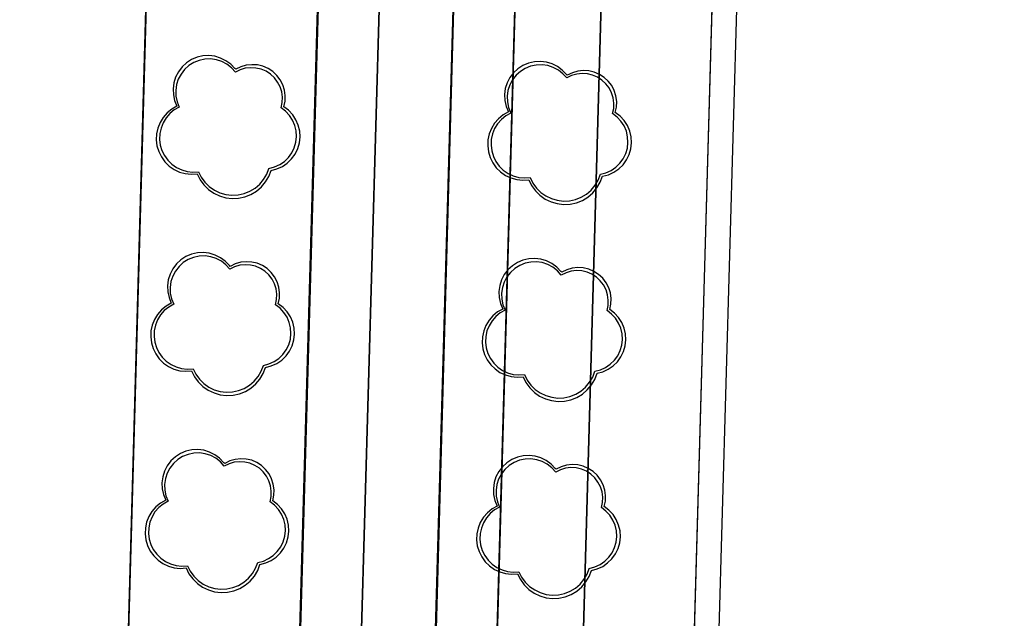
# Model space of a CAD drawing. Units: inches. Extents: x 25497291 to 25506533, y 6680675 to 6689272.
# Drawn here: x 25506203 to 25506243, y 6681813 to 6681837 of the extents above; entities that cross this region are included whole.
import ezdxf

# ---------------------------------------------------------------- set-up
doc = ezdxf.new("R2010")
doc.units = ezdxf.units.IN
doc.header["$MEASUREMENT"] = 0
doc.linetypes.add('MAALI11', pattern=[0])
doc.linetypes.add('PISTEKATKO', pattern=[0])
for name, color, linetype, lineweight in [('A01_reunakivi', 105, 'Continuous', 30), ('A01_reunakivi_raitiotie', 80, 'Continuous', 30), ('A02_katualueenraja', 209, 'Continuous', 30), ('A03_materiaaliraja', 89, 'Continuous', 30), ('A10_raideliikenne', 181, 'Continuous', 30), ('A32_mittalinja', 147, 'Continuous', 30), ('A34_paaluviivat', 133, 'Continuous', 30), ('A51_raja_lpensas_matala', 13, 'Continuous', 30), ('A51_raja_nurmi', 122, 'Continuous', 30), ('A60_lehtip', 164, 'Continuous', 30), ('A60_lehtip_tayttoraja', 198, 'Continuous', 30), ('A62_raja_jkpp_harm', 29, 'Continuous', 30)]:
    doc.layers.add(name, color=color, linetype=linetype, lineweight=lineweight)

msp = doc.modelspace()

# ---------------------------------------------------------------- linework, layer by layer
at = {"layer": 'A01_reunakivi', "color": 3, "linetype": 'Continuous', "lineweight": 25}
msp.add_line((25506203.607, 6681672.042), (25506209.719, 6681888.508), dxfattribs=at)
at = {"layer": 'A01_reunakivi_raitiotie', "color": 72, "linetype": 'MAALI11', "lineweight": 25}
for p, q in [((25506209.566, 6681636.852), (25506215.654, 6681852.364)), ((25506215.661, 6681569.288), (25506223.638, 6681851.69))]:
    msp.add_line(p, q, dxfattribs=at)
at = {"layer": 'A02_katualueenraja', "color": 2, "linetype": 'Continuous', "lineweight": 25}
msp.add_line((25506225.021, 6681581.894), (25506232.634, 6681851.436), dxfattribs=at)
at = {"layer": 'A03_materiaaliraja', "color": 1, "linetype": 'Continuous', "lineweight": 25}
for p, q in [((25506219.593, 6681584.528), (25506227.137, 6681851.591)), ((25506223.858, 6681576.145), (25506231.635, 6681851.464))]:
    msp.add_line(p, q, dxfattribs=at)
at = {"layer": 'A10_raideliikenne', "color": 140, "linetype": 'Continuous', "lineweight": 25}
for p, q in [((25506209.066, 6681530.597), (25506218.149, 6681852.153)), ((25506212.055, 6681530.179), (25506221.143, 6681851.901))]:
    msp.add_line(p, q, dxfattribs=at)
at = {"layer": 'A32_mittalinja', "color": 1, "linetype": 'PISTEKATKO', "lineweight": 25}
msp.add_polyline3d([(25506213.586, 6682503.78, 0), (25506213.504, 6682490.087, 0), (25506214.178, 6682476.409, 0), (25506215.605, 6682462.789, 0), (25506217.782, 6682449.269, 0), (25506235.817, 6682353.797, 0), (25506237.955, 6682340.536, 0), (25506239.378, 6682327.179, 0), (25506240.081, 6682313.765, 0), (25506240.062, 6682300.332, 0), (25506230.825, 6681973.318, 0), (25506230.212, 6681960.263, 0), (25506229.112, 6681947.24, 0), (25506227.527, 6681934.268, 0), (25506221.447, 6681891.203, 0), (25506219.862, 6681878.231, 0), (25506218.762, 6681865.208, 0), (25506218.149, 6681852.153, 0), (25506209.066, 6681530.597, 0), (25506208.292, 6681516.773, 0), (25506206.754, 6681503.013, 0), (25506204.456, 6681489.359, 0), (25506201.406, 6681475.854, 0), (25506178.593, 6681386.435, 0)], dxfattribs=at)
at = {"layer": 'A34_paaluviivat', "color": 1, "linetype": 'Continuous', "lineweight": 25}
msp.add_lwpolyline([(25506216.593, 6682503.926), (25506216.524, 6682490.234), (25506217.205, 6682476.558), (25506218.634, 6682462.939), (25506220.807, 6682449.42), (25506238.825, 6682354.036), (25506240.963, 6682340.775), (25506242.386, 6682327.418), (25506243.089, 6682314.004), (25506243.07, 6682300.571), (25506233.819, 6681973.065), (25506233.206, 6681960.01), (25506232.107, 6681946.988), (25506230.521, 6681934.015), (25506224.464, 6681891.111), (25506222.879, 6681878.145), (25506221.779, 6681865.129), (25506221.166, 6681852.081), (25506212.053, 6681530.111), (25506211.278, 6681516.282), (25506209.738, 6681502.518), (25506207.439, 6681488.861), (25506204.386, 6681475.352), (25506182.669, 6681390.273)], dxfattribs=at)
msp.add_lwpolyline([(25506216.593, 6682503.926), (25506216.524, 6682490.234), (25506217.205, 6682476.558), (25506218.634, 6682462.939), (25506220.807, 6682449.42), (25506238.825, 6682354.036), (25506240.963, 6682340.775), (25506242.386, 6682327.418), (25506243.089, 6682314.004), (25506243.07, 6682300.571), (25506233.819, 6681973.065), (25506233.206, 6681960.01), (25506232.107, 6681946.988), (25506230.521, 6681934.015), (25506224.464, 6681891.111), (25506222.879, 6681878.145), (25506221.779, 6681865.129), (25506221.166, 6681852.081), (25506212.053, 6681530.111), (25506211.278, 6681516.282), (25506209.738, 6681502.518), (25506207.439, 6681488.861), (25506204.386, 6681475.352), (25506182.669, 6681390.273)], dxfattribs=at)
at = {"layer": 'A51_raja_lpensas_matala', "color": 83, "linetype": 'Continuous', "lineweight": 25}
msp.add_polyline3d([(25506227.137, 6681851.591, 0), (25506227.36, 6681857.642, 0), (25506223.861, 6681857.74, 0), (25506223.638, 6681851.69, 0), (25506216.038, 6681582.628, 0), (25506217.537, 6681582.585, 0), (25506217.885, 6681582.606, 0), (25506218.225, 6681582.687, 0), (25506218.545, 6681582.825, 0), (25506218.836, 6681583.017, 0), (25506219.089, 6681583.256, 0), (25506219.297, 6681583.536, 0), (25506219.453, 6681583.848, 0), (25506219.553, 6681584.182, 0), (25506219.593, 6681584.528, 0)], close=True, dxfattribs=at)
at = {"layer": 'A51_raja_nurmi', "color": 81, "linetype": 'Continuous', "lineweight": 25}
for points in [[(25506215.857, 6681857.967, 0), (25506208.862, 6681858.164, 0), (25506203.607, 6681672.042, 0), (25506203.576, 6681664.906, 0), (25506203.883, 6681657.777, 0), (25506203.994, 6681652.071, 0), (25506203.674, 6681640.738, 0), (25506203.741, 6681637.033, 0), (25506204.15, 6681633.35, 0), (25506206.116, 6681620.943, 0), (25506209.115, 6681620.859, 0)], [(25506223.638, 6681851.69, 0), (25506223.861, 6681857.74, 0), (25506215.857, 6681857.967, 0), (25506215.654, 6681852.364, 0), (25506208.044, 6681582.854, 0), (25506212.152, 6681582.738, 0), (25506216.038, 6681582.628, 0)]]:
    msp.add_polyline3d(points, close=True, dxfattribs=at)
at = {"layer": 'A60_lehtip', "color": 7, "linetype": 'Continuous', "lineweight": 25}
for points in [[(25506211.923, 6681835.028, 0), (25506211.886, 6681835.056, 0), (25506211.718, 6681835.233, 0), (25506211.523, 6681835.378, 0), (25506211.305, 6681835.487, 0), (25506211.072, 6681835.558, 0), (25506210.83, 6681835.587, 0), (25506210.587, 6681835.573, 0), (25506210.349, 6681835.519, 0), (25506210.125, 6681835.424, 0), (25506209.921, 6681835.291, 0), (25506209.742, 6681835.126, 0), (25506209.594, 6681834.932, 0), (25506209.482, 6681834.716, 0), (25506209.409, 6681834.484, 0), (25506209.377, 6681834.242, 0), (25506209.388, 6681833.999, 0), (25506209.44, 6681833.761, 0), (25506209.532, 6681833.536, 0), (25506209.321, 6681833.415, 0), (25506209.133, 6681833.26, 0), (25506208.974, 6681833.077, 0), (25506208.847, 6681832.869, 0), (25506208.757, 6681832.643, 0), (25506208.706, 6681832.406, 0), (25506208.695, 6681832.163, 0), (25506208.725, 6681831.921, 0), (25506208.794, 6681831.688, 0), (25506208.902, 6681831.47, 0), (25506209.045, 6681831.273, 0), (25506209.218, 6681831.103, 0), (25506209.417, 6681830.964, 0), (25506209.637, 6681830.86, 0), (25506209.871, 6681830.794, 0), (25506210.113, 6681830.768, 0), (25506210.356, 6681830.783, 0), (25506210.472, 6681830.549, 0), (25506210.626, 6681830.337, 0), (25506210.813, 6681830.153, 0), (25506211.027, 6681830.002, 0), (25506211.263, 6681829.888, 0), (25506211.514, 6681829.815, 0), (25506211.774, 6681829.784, 0), (25506212.036, 6681829.797, 0), (25506212.292, 6681829.852, 0), (25506212.535, 6681829.949, 0), (25506212.759, 6681830.084, 0), (25506212.958, 6681830.254, 0), (25506213.126, 6681830.455, 0), (25506213.259, 6681830.68, 0), (25506213.353, 6681830.925, 0), (25506213.588, 6681830.986, 0), (25506213.809, 6681831.087, 0), (25506214.009, 6681831.224, 0), (25506214.183, 6681831.393, 0), (25506214.325, 6681831.59, 0), (25506214.432, 6681831.808, 0), (25506214.5, 6681832.041, 0), (25506214.527, 6681832.282, 0), (25506214.512, 6681832.524, 0), (25506214.456, 6681832.76, 0), (25506214.361, 6681832.983, 0), (25506214.228, 6681833.186, 0), (25506214.063, 6681833.364, 0), (25506213.87, 6681833.511, 0), (25506213.917, 6681833.733, 0), (25506213.926, 6681833.96, 0), (25506213.895, 6681834.185, 0), (25506213.826, 6681834.402, 0), (25506213.722, 6681834.603, 0), (25506213.584, 6681834.784, 0), (25506213.418, 6681834.938, 0), (25506213.227, 6681835.062, 0), (25506213.018, 6681835.151, 0), (25506212.797, 6681835.204, 0), (25506212.571, 6681835.217, 0), (25506212.345, 6681835.192, 0), (25506212.127, 6681835.128, 0)], [(25506225.366, 6681834.79, 0), (25506225.328, 6681834.818, 0), (25506225.161, 6681834.994, 0), (25506224.965, 6681835.139, 0), (25506224.748, 6681835.249, 0), (25506224.515, 6681835.319, 0), (25506224.273, 6681835.348, 0), (25506224.03, 6681835.335, 0), (25506223.792, 6681835.28, 0), (25506223.568, 6681835.185, 0), (25506223.363, 6681835.053, 0), (25506223.185, 6681834.888, 0), (25506223.037, 6681834.694, 0), (25506222.925, 6681834.478, 0), (25506222.852, 6681834.245, 0), (25506222.82, 6681834.004, 0), (25506222.83, 6681833.76, 0), (25506222.882, 6681833.523, 0), (25506222.975, 6681833.297, 0), (25506222.764, 6681833.176, 0), (25506222.576, 6681833.022, 0), (25506222.416, 6681832.838, 0), (25506222.29, 6681832.631, 0), (25506222.2, 6681832.405, 0), (25506222.148, 6681832.167, 0), (25506222.138, 6681831.924, 0), (25506222.168, 6681831.683, 0), (25506222.237, 6681831.45, 0), (25506222.345, 6681831.232, 0), (25506222.487, 6681831.035, 0), (25506222.661, 6681830.864, 0), (25506222.86, 6681830.725, 0), (25506223.08, 6681830.621, 0), (25506223.314, 6681830.555, 0), (25506223.556, 6681830.53, 0), (25506223.799, 6681830.545, 0), (25506223.915, 6681830.31, 0), (25506224.069, 6681830.098, 0), (25506224.255, 6681829.914, 0), (25506224.469, 6681829.763, 0), (25506224.705, 6681829.65, 0), (25506224.957, 6681829.577, 0), (25506225.217, 6681829.546, 0), (25506225.478, 6681829.558, 0), (25506225.734, 6681829.614, 0), (25506225.978, 6681829.71, 0), (25506226.202, 6681829.845, 0), (25506226.401, 6681830.016, 0), (25506226.569, 6681830.216, 0), (25506226.702, 6681830.442, 0), (25506226.796, 6681830.686, 0), (25506227.031, 6681830.748, 0), (25506227.252, 6681830.849, 0), (25506227.452, 6681830.986, 0), (25506227.626, 6681831.155, 0), (25506227.768, 6681831.351, 0), (25506227.875, 6681831.569, 0), (25506227.942, 6681831.802, 0), (25506227.969, 6681832.043, 0), (25506227.955, 6681832.285, 0), (25506227.899, 6681832.521, 0), (25506227.803, 6681832.744, 0), (25506227.671, 6681832.948, 0), (25506227.506, 6681833.126, 0), (25506227.313, 6681833.273, 0), (25506227.36, 6681833.495, 0), (25506227.369, 6681833.722, 0), (25506227.338, 6681833.947, 0), (25506227.269, 6681834.163, 0), (25506227.165, 6681834.365, 0), (25506227.027, 6681834.545, 0), (25506226.86, 6681834.7, 0), (25506226.67, 6681834.824, 0), (25506226.461, 6681834.913, 0), (25506226.24, 6681834.965, 0), (25506226.013, 6681834.979, 0), (25506225.788, 6681834.953, 0), (25506225.57, 6681834.89, 0)], [(25506211.697, 6681827.031, 0), (25506211.66, 6681827.059, 0), (25506211.492, 6681827.236, 0), (25506211.297, 6681827.381, 0), (25506211.079, 6681827.49, 0), (25506210.846, 6681827.561, 0), (25506210.604, 6681827.59, 0), (25506210.361, 6681827.577, 0), (25506210.124, 6681827.522, 0), (25506209.899, 6681827.427, 0), (25506209.695, 6681827.295, 0), (25506209.516, 6681827.129, 0), (25506209.368, 6681826.936, 0), (25506209.256, 6681826.719, 0), (25506209.183, 6681826.487, 0), (25506209.152, 6681826.245, 0), (25506209.162, 6681826.002, 0), (25506209.214, 6681825.764, 0), (25506209.306, 6681825.539, 0), (25506209.095, 6681825.418, 0), (25506208.907, 6681825.264, 0), (25506208.748, 6681825.08, 0), (25506208.621, 6681824.872, 0), (25506208.531, 6681824.646, 0), (25506208.48, 6681824.409, 0), (25506208.469, 6681824.166, 0), (25506208.499, 6681823.925, 0), (25506208.569, 6681823.692, 0), (25506208.676, 6681823.474, 0), (25506208.819, 6681823.276, 0), (25506208.992, 6681823.106, 0), (25506209.191, 6681822.967, 0), (25506209.411, 6681822.863, 0), (25506209.645, 6681822.797, 0), (25506209.887, 6681822.771, 0), (25506210.13, 6681822.786, 0), (25506210.247, 6681822.552, 0), (25506210.4, 6681822.34, 0), (25506210.587, 6681822.156, 0), (25506210.801, 6681822.005, 0), (25506211.037, 6681821.892, 0), (25506211.288, 6681821.818, 0), (25506211.548, 6681821.788, 0), (25506211.81, 6681821.8, 0), (25506212.066, 6681821.855, 0), (25506212.309, 6681821.952, 0), (25506212.533, 6681822.087, 0), (25506212.732, 6681822.257, 0), (25506212.901, 6681822.458, 0), (25506213.033, 6681822.684, 0), (25506213.128, 6681822.928, 0), (25506213.362, 6681822.989, 0), (25506213.583, 6681823.09, 0), (25506213.783, 6681823.227, 0), (25506213.957, 6681823.396, 0), (25506214.099, 6681823.593, 0), (25506214.206, 6681823.811, 0), (25506214.274, 6681824.044, 0), (25506214.301, 6681824.285, 0), (25506214.286, 6681824.527, 0), (25506214.23, 6681824.763, 0), (25506214.135, 6681824.986, 0), (25506214.003, 6681825.189, 0), (25506213.838, 6681825.367, 0), (25506213.645, 6681825.514, 0), (25506213.692, 6681825.737, 0), (25506213.7, 6681825.963, 0), (25506213.669, 6681826.189, 0), (25506213.601, 6681826.405, 0), (25506213.496, 6681826.607, 0), (25506213.358, 6681826.787, 0), (25506213.192, 6681826.942, 0), (25506213.001, 6681827.065, 0), (25506212.792, 6681827.155, 0), (25506212.571, 6681827.207, 0), (25506212.345, 6681827.22, 0), (25506212.119, 6681827.195, 0), (25506211.901, 6681827.131, 0)], [(25506225.14, 6681826.793, 0), (25506225.103, 6681826.821, 0), (25506224.935, 6681826.997, 0), (25506224.74, 6681827.143, 0), (25506224.522, 6681827.252, 0), (25506224.289, 6681827.322, 0), (25506224.047, 6681827.351, 0), (25506223.804, 6681827.338, 0), (25506223.566, 6681827.283, 0), (25506223.342, 6681827.188, 0), (25506223.138, 6681827.056, 0), (25506222.959, 6681826.891, 0), (25506222.811, 6681826.697, 0), (25506222.699, 6681826.481, 0), (25506222.626, 6681826.248, 0), (25506222.594, 6681826.007, 0), (25506222.605, 6681825.764, 0), (25506222.657, 6681825.526, 0), (25506222.749, 6681825.3, 0), (25506222.538, 6681825.179, 0), (25506222.35, 6681825.025, 0), (25506222.191, 6681824.841, 0), (25506222.064, 6681824.634, 0), (25506221.974, 6681824.408, 0), (25506221.923, 6681824.17, 0), (25506221.912, 6681823.927, 0), (25506221.942, 6681823.686, 0), (25506222.011, 6681823.453, 0), (25506222.119, 6681823.235, 0), (25506222.262, 6681823.038, 0), (25506222.435, 6681822.868, 0), (25506222.634, 6681822.728, 0), (25506222.854, 6681822.624, 0), (25506223.088, 6681822.559, 0), (25506223.33, 6681822.533, 0), (25506223.573, 6681822.548, 0), (25506223.689, 6681822.313, 0), (25506223.843, 6681822.101, 0), (25506224.029, 6681821.917, 0), (25506224.244, 6681821.767, 0), (25506224.48, 6681821.653, 0), (25506224.731, 6681821.58, 0), (25506224.991, 6681821.549, 0), (25506225.253, 6681821.562, 0), (25506225.509, 6681821.617, 0), (25506225.752, 6681821.713, 0), (25506225.976, 6681821.849, 0), (25506226.175, 6681822.019, 0), (25506226.343, 6681822.219, 0), (25506226.476, 6681822.445, 0), (25506226.57, 6681822.689, 0), (25506226.805, 6681822.751, 0), (25506227.026, 6681822.852, 0), (25506227.226, 6681822.989, 0), (25506227.4, 6681823.158, 0), (25506227.542, 6681823.354, 0), (25506227.649, 6681823.572, 0), (25506227.717, 6681823.805, 0), (25506227.743, 6681824.046, 0), (25506227.729, 6681824.288, 0), (25506227.673, 6681824.525, 0), (25506227.578, 6681824.748, 0), (25506227.445, 6681824.951, 0), (25506227.28, 6681825.129, 0), (25506227.087, 6681825.276, 0), (25506227.134, 6681825.498, 0), (25506227.143, 6681825.725, 0), (25506227.112, 6681825.95, 0), (25506227.043, 6681826.166, 0), (25506226.939, 6681826.368, 0), (25506226.801, 6681826.549, 0), (25506226.635, 6681826.703, 0), (25506226.444, 6681826.827, 0), (25506226.235, 6681826.916, 0), (25506226.014, 6681826.968, 0), (25506225.787, 6681826.982, 0), (25506225.562, 6681826.956, 0), (25506225.344, 6681826.893, 0)], [(25506211.471, 6681819.034, 0), (25506211.434, 6681819.062, 0), (25506211.266, 6681819.239, 0), (25506211.071, 6681819.384, 0), (25506210.853, 6681819.494, 0), (25506210.62, 6681819.564, 0), (25506210.378, 6681819.593, 0), (25506210.135, 6681819.58, 0), (25506209.898, 6681819.525, 0), (25506209.673, 6681819.43, 0), (25506209.469, 6681819.298, 0), (25506209.29, 6681819.132, 0), (25506209.143, 6681818.939, 0), (25506209.031, 6681818.722, 0), (25506208.958, 6681818.49, 0), (25506208.926, 6681818.249, 0), (25506208.936, 6681818.005, 0), (25506208.988, 6681817.767, 0), (25506209.08, 6681817.542, 0), (25506208.869, 6681817.421, 0), (25506208.681, 6681817.267, 0), (25506208.522, 6681817.083, 0), (25506208.395, 6681816.876, 0), (25506208.305, 6681816.65, 0), (25506208.254, 6681816.412, 0), (25506208.243, 6681816.169, 0), (25506208.273, 6681815.928, 0), (25506208.343, 6681815.695, 0), (25506208.45, 6681815.477, 0), (25506208.593, 6681815.28, 0), (25506208.766, 6681815.109, 0), (25506208.966, 6681814.97, 0), (25506209.185, 6681814.866, 0), (25506209.419, 6681814.8, 0), (25506209.661, 6681814.774, 0), (25506209.904, 6681814.789, 0), (25506210.021, 6681814.555, 0), (25506210.174, 6681814.343, 0), (25506210.361, 6681814.159, 0), (25506210.575, 6681814.008, 0), (25506210.811, 6681813.895, 0), (25506211.062, 6681813.822, 0), (25506211.322, 6681813.791, 0), (25506211.584, 6681813.803, 0), (25506211.84, 6681813.858, 0), (25506212.083, 6681813.955, 0), (25506212.307, 6681814.09, 0), (25506212.506, 6681814.26, 0), (25506212.675, 6681814.461, 0), (25506212.808, 6681814.687, 0), (25506212.902, 6681814.931, 0), (25506213.136, 6681814.993, 0), (25506213.357, 6681815.093, 0), (25506213.557, 6681815.23, 0), (25506213.731, 6681815.4, 0), (25506213.873, 6681815.596, 0), (25506213.98, 6681815.814, 0), (25506214.048, 6681816.047, 0), (25506214.075, 6681816.288, 0), (25506214.06, 6681816.53, 0), (25506214.004, 6681816.766, 0), (25506213.909, 6681816.989, 0), (25506213.777, 6681817.193, 0), (25506213.612, 6681817.371, 0), (25506213.419, 6681817.518, 0), (25506213.466, 6681817.74, 0), (25506213.474, 6681817.967, 0), (25506213.443, 6681818.192, 0), (25506213.375, 6681818.408, 0), (25506213.27, 6681818.61, 0), (25506213.132, 6681818.79, 0), (25506212.966, 6681818.945, 0), (25506212.775, 6681819.068, 0), (25506212.566, 6681819.158, 0), (25506212.345, 6681819.21, 0), (25506212.119, 6681819.223, 0), (25506211.893, 6681819.198, 0), (25506211.675, 6681819.134, 0)], [(25506224.914, 6681818.796, 0), (25506224.877, 6681818.824, 0), (25506224.709, 6681819.001, 0), (25506224.514, 6681819.146, 0), (25506224.296, 6681819.255, 0), (25506224.063, 6681819.325, 0), (25506223.821, 6681819.354, 0), (25506223.578, 6681819.341, 0), (25506223.341, 6681819.286, 0), (25506223.116, 6681819.192, 0), (25506222.912, 6681819.059, 0), (25506222.733, 6681818.894, 0), (25506222.585, 6681818.7, 0), (25506222.473, 6681818.484, 0), (25506222.4, 6681818.252, 0), (25506222.369, 6681818.01, 0), (25506222.379, 6681817.767, 0), (25506222.431, 6681817.529, 0), (25506222.523, 6681817.304, 0), (25506222.312, 6681817.183, 0), (25506222.124, 6681817.028, 0), (25506221.965, 6681816.845, 0), (25506221.838, 6681816.637, 0), (25506221.748, 6681816.411, 0), (25506221.697, 6681816.173, 0), (25506221.686, 6681815.931, 0), (25506221.716, 6681815.689, 0), (25506221.785, 6681815.456, 0), (25506221.893, 6681815.238, 0), (25506222.036, 6681815.041, 0), (25506222.209, 6681814.871, 0), (25506222.408, 6681814.732, 0), (25506222.628, 6681814.628, 0), (25506222.862, 6681814.562, 0), (25506223.104, 6681814.536, 0), (25506223.347, 6681814.551, 0), (25506223.464, 6681814.316, 0), (25506223.617, 6681814.104, 0), (25506223.804, 6681813.921, 0), (25506224.018, 6681813.77, 0), (25506224.254, 6681813.656, 0), (25506224.505, 6681813.583, 0), (25506224.765, 6681813.552, 0), (25506225.027, 6681813.565, 0), (25506225.283, 6681813.62, 0), (25506225.526, 6681813.716, 0), (25506225.75, 6681813.852, 0), (25506225.949, 6681814.022, 0), (25506226.117, 6681814.223, 0), (25506226.25, 6681814.448, 0), (25506226.344, 6681814.693, 0), (25506226.579, 6681814.754, 0), (25506226.8, 6681814.855, 0), (25506227, 6681814.992, 0), (25506227.174, 6681815.161, 0), (25506227.316, 6681815.358, 0), (25506227.423, 6681815.575, 0), (25506227.491, 6681815.808, 0), (25506227.518, 6681816.049, 0), (25506227.503, 6681816.292, 0), (25506227.447, 6681816.528, 0), (25506227.352, 6681816.751, 0), (25506227.219, 6681816.954, 0), (25506227.054, 6681817.132, 0), (25506226.861, 6681817.279, 0), (25506226.909, 6681817.501, 0), (25506226.917, 6681817.728, 0), (25506226.886, 6681817.953, 0), (25506226.818, 6681818.17, 0), (25506226.713, 6681818.371, 0), (25506226.575, 6681818.552, 0), (25506226.409, 6681818.706, 0), (25506226.218, 6681818.83, 0), (25506226.009, 6681818.919, 0), (25506225.788, 6681818.971, 0), (25506225.562, 6681818.985, 0), (25506225.336, 6681818.96, 0), (25506225.118, 6681818.896, 0)]]:
    msp.add_polyline3d(points, close=True, dxfattribs=at)
at = {"layer": 'A60_lehtip_tayttoraja', "color": 72, "linetype": 'Continuous', "lineweight": 25}
for points in [[(25506211.905, 6681834.914, 0), (25506211.748, 6681835.089, 0), (25506211.563, 6681835.233, 0), (25506211.355, 6681835.344, 0), (25506211.132, 6681835.416, 0), (25506210.899, 6681835.449, 0), (25506210.665, 6681835.441, 0), (25506210.435, 6681835.392, 0), (25506210.217, 6681835.305, 0), (25506210.018, 6681835.18, 0), (25506209.844, 6681835.023, 0), (25506209.699, 6681834.838, 0), (25506209.589, 6681834.631, 0), (25506209.516, 6681834.408, 0), (25506209.483, 6681834.175, 0), (25506209.491, 6681833.941, 0), (25506209.54, 6681833.711, 0), (25506209.628, 6681833.493, 0), (25506209.427, 6681833.378, 0), (25506209.248, 6681833.231, 0), (25506209.096, 6681833.056, 0), (25506208.975, 6681832.858, 0), (25506208.889, 6681832.643, 0), (25506208.841, 6681832.417, 0), (25506208.83, 6681832.185, 0), (25506208.859, 6681831.956, 0), (25506208.925, 6681831.734, 0), (25506209.028, 6681831.526, 0), (25506209.163, 6681831.338, 0), (25506209.329, 6681831.176, 0), (25506209.519, 6681831.044, 0), (25506209.728, 6681830.945, 0), (25506209.951, 6681830.882, 0), (25506210.181, 6681830.857, 0), (25506210.412, 6681830.872, 0), (25506210.523, 6681830.648, 0), (25506210.67, 6681830.446, 0), (25506210.847, 6681830.271, 0), (25506211.051, 6681830.128, 0), (25506211.276, 6681830.02, 0), (25506211.515, 6681829.95, 0), (25506211.763, 6681829.921, 0), (25506212.012, 6681829.932, 0), (25506212.256, 6681829.985, 0), (25506212.488, 6681830.077, 0), (25506212.701, 6681830.206, 0), (25506212.891, 6681830.368, 0), (25506213.051, 6681830.559, 0), (25506213.178, 6681830.774, 0), (25506213.267, 6681831.007, 0), (25506213.491, 6681831.065, 0), (25506213.701, 6681831.161, 0), (25506213.892, 6681831.292, 0), (25506214.057, 6681831.453, 0), (25506214.193, 6681831.64, 0), (25506214.294, 6681831.847, 0), (25506214.359, 6681832.069, 0), (25506214.384, 6681832.299, 0), (25506214.37, 6681832.529, 0), (25506214.317, 6681832.754, 0), (25506214.226, 6681832.967, 0), (25506214.1, 6681833.16, 0), (25506213.943, 6681833.33, 0), (25506213.76, 6681833.47, 0), (25506213.804, 6681833.681, 0), (25506213.812, 6681833.898, 0), (25506213.783, 6681834.112, 0), (25506213.718, 6681834.318, 0), (25506213.618, 6681834.51, 0), (25506213.487, 6681834.682, 0), (25506213.328, 6681834.829, 0), (25506213.147, 6681834.947, 0), (25506212.948, 6681835.032, 0), (25506212.737, 6681835.081, 0), (25506212.521, 6681835.094, 0), (25506212.306, 6681835.07, 0), (25506212.099, 6681835.009, 0)], [(25506225.347, 6681834.676, 0), (25506225.19, 6681834.85, 0), (25506225.005, 6681834.995, 0), (25506224.798, 6681835.105, 0), (25506224.575, 6681835.178, 0), (25506224.342, 6681835.211, 0), (25506224.108, 6681835.203, 0), (25506223.878, 6681835.154, 0), (25506223.66, 6681835.066, 0), (25506223.461, 6681834.942, 0), (25506223.286, 6681834.785, 0), (25506223.142, 6681834.6, 0), (25506223.031, 6681834.393, 0), (25506222.959, 6681834.169, 0), (25506222.926, 6681833.937, 0), (25506222.934, 6681833.702, 0), (25506222.983, 6681833.472, 0), (25506223.07, 6681833.255, 0), (25506222.869, 6681833.139, 0), (25506222.691, 6681832.992, 0), (25506222.539, 6681832.818, 0), (25506222.418, 6681832.62, 0), (25506222.332, 6681832.405, 0), (25506222.284, 6681832.178, 0), (25506222.273, 6681831.947, 0), (25506222.302, 6681831.717, 0), (25506222.368, 6681831.495, 0), (25506222.471, 6681831.288, 0), (25506222.606, 6681831.1, 0), (25506222.771, 6681830.938, 0), (25506222.961, 6681830.805, 0), (25506223.171, 6681830.706, 0), (25506223.394, 6681830.643, 0), (25506223.624, 6681830.619, 0), (25506223.855, 6681830.633, 0), (25506223.966, 6681830.41, 0), (25506224.113, 6681830.208, 0), (25506224.29, 6681830.033, 0), (25506224.494, 6681829.889, 0), (25506224.719, 6681829.781, 0), (25506224.958, 6681829.711, 0), (25506225.206, 6681829.682, 0), (25506225.455, 6681829.694, 0), (25506225.699, 6681829.746, 0), (25506225.931, 6681829.838, 0), (25506226.144, 6681829.967, 0), (25506226.334, 6681830.129, 0), (25506226.494, 6681830.32, 0), (25506226.62, 6681830.535, 0), (25506226.71, 6681830.768, 0), (25506226.934, 6681830.827, 0), (25506227.144, 6681830.923, 0), (25506227.334, 6681831.053, 0), (25506227.5, 6681831.214, 0), (25506227.635, 6681831.401, 0), (25506227.737, 6681831.609, 0), (25506227.802, 6681831.831, 0), (25506227.827, 6681832.06, 0), (25506227.813, 6681832.291, 0), (25506227.76, 6681832.516, 0), (25506227.669, 6681832.728, 0), (25506227.543, 6681832.922, 0), (25506227.386, 6681833.091, 0), (25506227.202, 6681833.231, 0), (25506227.247, 6681833.443, 0), (25506227.255, 6681833.659, 0), (25506227.226, 6681833.873, 0), (25506227.161, 6681834.08, 0), (25506227.061, 6681834.271, 0), (25506226.93, 6681834.444, 0), (25506226.771, 6681834.591, 0), (25506226.59, 6681834.708, 0), (25506226.391, 6681834.793, 0), (25506226.18, 6681834.843, 0), (25506225.964, 6681834.856, 0), (25506225.749, 6681834.832, 0), (25506225.542, 6681834.771, 0)], [(25506211.679, 6681826.917, 0), (25506211.522, 6681827.092, 0), (25506211.337, 6681827.237, 0), (25506211.129, 6681827.347, 0), (25506210.906, 6681827.42, 0), (25506210.674, 6681827.452, 0), (25506210.439, 6681827.444, 0), (25506210.209, 6681827.396, 0), (25506209.991, 6681827.308, 0), (25506209.792, 6681827.183, 0), (25506209.618, 6681827.026, 0), (25506209.473, 6681826.841, 0), (25506209.363, 6681826.634, 0), (25506209.29, 6681826.411, 0), (25506209.257, 6681826.178, 0), (25506209.265, 6681825.944, 0), (25506209.314, 6681825.714, 0), (25506209.402, 6681825.496, 0), (25506209.201, 6681825.381, 0), (25506209.022, 6681825.234, 0), (25506208.87, 6681825.059, 0), (25506208.749, 6681824.861, 0), (25506208.664, 6681824.646, 0), (25506208.615, 6681824.42, 0), (25506208.605, 6681824.189, 0), (25506208.633, 6681823.959, 0), (25506208.699, 6681823.737, 0), (25506208.802, 6681823.529, 0), (25506208.938, 6681823.342, 0), (25506209.103, 6681823.179, 0), (25506209.293, 6681823.047, 0), (25506209.502, 6681822.948, 0), (25506209.725, 6681822.885, 0), (25506209.955, 6681822.861, 0), (25506210.186, 6681822.875, 0), (25506210.297, 6681822.651, 0), (25506210.444, 6681822.45, 0), (25506210.621, 6681822.274, 0), (25506210.825, 6681822.131, 0), (25506211.05, 6681822.023, 0), (25506211.29, 6681821.953, 0), (25506211.537, 6681821.924, 0), (25506211.786, 6681821.935, 0), (25506212.03, 6681821.988, 0), (25506212.262, 6681822.08, 0), (25506212.475, 6681822.209, 0), (25506212.665, 6681822.371, 0), (25506212.825, 6681822.562, 0), (25506212.952, 6681822.777, 0), (25506213.041, 6681823.01, 0), (25506213.265, 6681823.068, 0), (25506213.475, 6681823.164, 0), (25506213.666, 6681823.295, 0), (25506213.831, 6681823.456, 0), (25506213.967, 6681823.643, 0), (25506214.068, 6681823.85, 0), (25506214.133, 6681824.072, 0), (25506214.159, 6681824.302, 0), (25506214.145, 6681824.533, 0), (25506214.091, 6681824.757, 0), (25506214, 6681824.97, 0), (25506213.875, 6681825.164, 0), (25506213.717, 6681825.333, 0), (25506213.534, 6681825.473, 0), (25506213.578, 6681825.685, 0), (25506213.586, 6681825.901, 0), (25506213.557, 6681826.115, 0), (25506213.492, 6681826.321, 0), (25506213.392, 6681826.513, 0), (25506213.261, 6681826.685, 0), (25506213.102, 6681826.832, 0), (25506212.921, 6681826.95, 0), (25506212.722, 6681827.035, 0), (25506212.511, 6681827.085, 0), (25506212.295, 6681827.098, 0), (25506212.081, 6681827.073, 0), (25506211.873, 6681827.013, 0)], [(25506225.122, 6681826.679, 0), (25506224.965, 6681826.853, 0), (25506224.78, 6681826.998, 0), (25506224.572, 6681827.108, 0), (25506224.349, 6681827.181, 0), (25506224.116, 6681827.214, 0), (25506223.882, 6681827.206, 0), (25506223.652, 6681827.157, 0), (25506223.434, 6681827.069, 0), (25506223.235, 6681826.945, 0), (25506223.061, 6681826.788, 0), (25506222.916, 6681826.603, 0), (25506222.805, 6681826.396, 0), (25506222.733, 6681826.172, 0), (25506222.7, 6681825.94, 0), (25506222.708, 6681825.705, 0), (25506222.757, 6681825.476, 0), (25506222.845, 6681825.258, 0), (25506222.644, 6681825.143, 0), (25506222.465, 6681824.996, 0), (25506222.313, 6681824.821, 0), (25506222.192, 6681824.623, 0), (25506222.106, 6681824.408, 0), (25506222.058, 6681824.182, 0), (25506222.047, 6681823.95, 0), (25506222.076, 6681823.72, 0), (25506222.142, 6681823.498, 0), (25506222.245, 6681823.291, 0), (25506222.38, 6681823.103, 0), (25506222.546, 6681822.941, 0), (25506222.735, 6681822.808, 0), (25506222.945, 6681822.709, 0), (25506223.168, 6681822.647, 0), (25506223.398, 6681822.622, 0), (25506223.629, 6681822.636, 0), (25506223.74, 6681822.413, 0), (25506223.887, 6681822.211, 0), (25506224.064, 6681822.036, 0), (25506224.268, 6681821.892, 0), (25506224.493, 6681821.784, 0), (25506224.732, 6681821.715, 0), (25506224.98, 6681821.685, 0), (25506225.229, 6681821.697, 0), (25506225.473, 6681821.75, 0), (25506225.705, 6681821.842, 0), (25506225.918, 6681821.97, 0), (25506226.108, 6681822.133, 0), (25506226.268, 6681822.324, 0), (25506226.395, 6681822.538, 0), (25506226.484, 6681822.771, 0), (25506226.708, 6681822.83, 0), (25506226.918, 6681822.926, 0), (25506227.108, 6681823.056, 0), (25506227.274, 6681823.217, 0), (25506227.41, 6681823.404, 0), (25506227.511, 6681823.612, 0), (25506227.576, 6681823.834, 0), (25506227.601, 6681824.063, 0), (25506227.587, 6681824.294, 0), (25506227.534, 6681824.519, 0), (25506227.443, 6681824.731, 0), (25506227.317, 6681824.925, 0), (25506227.16, 6681825.094, 0), (25506226.977, 6681825.234, 0), (25506227.021, 6681825.446, 0), (25506227.029, 6681825.662, 0), (25506227, 6681825.877, 0), (25506226.935, 6681826.083, 0), (25506226.835, 6681826.275, 0), (25506226.704, 6681826.447, 0), (25506226.545, 6681826.594, 0), (25506226.364, 6681826.712, 0), (25506226.165, 6681826.797, 0), (25506225.954, 6681826.846, 0), (25506225.738, 6681826.859, 0), (25506225.523, 6681826.835, 0), (25506225.316, 6681826.774, 0)], [(25506211.453, 6681818.921, 0), (25506211.296, 6681819.095, 0), (25506211.111, 6681819.24, 0), (25506210.904, 6681819.35, 0), (25506210.68, 6681819.423, 0), (25506210.448, 6681819.456, 0), (25506210.213, 6681819.448, 0), (25506209.983, 6681819.399, 0), (25506209.766, 6681819.311, 0), (25506209.566, 6681819.187, 0), (25506209.392, 6681819.03, 0), (25506209.247, 6681818.845, 0), (25506209.137, 6681818.637, 0), (25506209.064, 6681818.414, 0), (25506209.031, 6681818.182, 0), (25506209.039, 6681817.947, 0), (25506209.088, 6681817.717, 0), (25506209.176, 6681817.499, 0), (25506208.975, 6681817.384, 0), (25506208.796, 6681817.237, 0), (25506208.644, 6681817.062, 0), (25506208.524, 6681816.865, 0), (25506208.438, 6681816.65, 0), (25506208.389, 6681816.423, 0), (25506208.379, 6681816.192, 0), (25506208.407, 6681815.962, 0), (25506208.474, 6681815.74, 0), (25506208.576, 6681815.532, 0), (25506208.712, 6681815.345, 0), (25506208.877, 6681815.182, 0), (25506209.067, 6681815.05, 0), (25506209.276, 6681814.951, 0), (25506209.499, 6681814.888, 0), (25506209.729, 6681814.864, 0), (25506209.96, 6681814.878, 0), (25506210.072, 6681814.655, 0), (25506210.218, 6681814.453, 0), (25506210.395, 6681814.278, 0), (25506210.599, 6681814.134, 0), (25506210.824, 6681814.026, 0), (25506211.064, 6681813.956, 0), (25506211.311, 6681813.927, 0), (25506211.56, 6681813.939, 0), (25506211.804, 6681813.991, 0), (25506212.036, 6681814.083, 0), (25506212.25, 6681814.212, 0), (25506212.439, 6681814.374, 0), (25506212.599, 6681814.565, 0), (25506212.726, 6681814.78, 0), (25506212.815, 6681815.013, 0), (25506213.039, 6681815.071, 0), (25506213.249, 6681815.167, 0), (25506213.44, 6681815.298, 0), (25506213.605, 6681815.459, 0), (25506213.741, 6681815.646, 0), (25506213.842, 6681815.854, 0), (25506213.907, 6681816.076, 0), (25506213.933, 6681816.305, 0), (25506213.919, 6681816.536, 0), (25506213.865, 6681816.761, 0), (25506213.775, 6681816.973, 0), (25506213.649, 6681817.167, 0), (25506213.492, 6681817.336, 0), (25506213.308, 6681817.476, 0), (25506213.353, 6681817.688, 0), (25506213.361, 6681817.904, 0), (25506213.331, 6681818.118, 0), (25506213.266, 6681818.324, 0), (25506213.166, 6681818.516, 0), (25506213.035, 6681818.688, 0), (25506212.876, 6681818.835, 0), (25506212.695, 6681818.953, 0), (25506212.496, 6681819.038, 0), (25506212.286, 6681819.088, 0), (25506212.07, 6681819.101, 0), (25506211.855, 6681819.077, 0), (25506211.647, 6681819.016, 0)], [(25506224.896, 6681818.682, 0), (25506224.739, 6681818.857, 0), (25506224.554, 6681819.001, 0), (25506224.346, 6681819.112, 0), (25506224.123, 6681819.184, 0), (25506223.891, 6681819.217, 0), (25506223.656, 6681819.209, 0), (25506223.426, 6681819.16, 0), (25506223.208, 6681819.073, 0), (25506223.009, 6681818.948, 0), (25506222.835, 6681818.791, 0), (25506222.69, 6681818.606, 0), (25506222.58, 6681818.399, 0), (25506222.507, 6681818.176, 0), (25506222.474, 6681817.943, 0), (25506222.482, 6681817.708, 0), (25506222.531, 6681817.479, 0), (25506222.619, 6681817.261, 0), (25506222.418, 6681817.146, 0), (25506222.239, 6681816.999, 0), (25506222.087, 6681816.824, 0), (25506221.966, 6681816.626, 0), (25506221.881, 6681816.411, 0), (25506221.832, 6681816.185, 0), (25506221.821, 6681815.953, 0), (25506221.85, 6681815.724, 0), (25506221.916, 6681815.502, 0), (25506222.019, 6681815.294, 0), (25506222.155, 6681815.106, 0), (25506222.32, 6681814.944, 0), (25506222.51, 6681814.811, 0), (25506222.719, 6681814.712, 0), (25506222.942, 6681814.65, 0), (25506223.172, 6681814.625, 0), (25506223.403, 6681814.639, 0), (25506223.514, 6681814.416, 0), (25506223.661, 6681814.214, 0), (25506223.838, 6681814.039, 0), (25506224.042, 6681813.895, 0), (25506224.267, 6681813.787, 0), (25506224.506, 6681813.718, 0), (25506224.754, 6681813.688, 0), (25506225.003, 6681813.7, 0), (25506225.247, 6681813.753, 0), (25506225.479, 6681813.845, 0), (25506225.692, 6681813.974, 0), (25506225.882, 6681814.136, 0), (25506226.042, 6681814.327, 0), (25506226.169, 6681814.542, 0), (25506226.258, 6681814.774, 0), (25506226.482, 6681814.833, 0), (25506226.692, 6681814.929, 0), (25506226.883, 6681815.059, 0), (25506227.048, 6681815.221, 0), (25506227.184, 6681815.408, 0), (25506227.285, 6681815.615, 0), (25506227.35, 6681815.837, 0), (25506227.375, 6681816.067, 0), (25506227.362, 6681816.297, 0), (25506227.308, 6681816.522, 0), (25506227.217, 6681816.735, 0), (25506227.092, 6681816.928, 0), (25506226.934, 6681817.098, 0), (25506226.751, 6681817.238, 0), (25506226.795, 6681817.449, 0), (25506226.803, 6681817.665, 0), (25506226.774, 6681817.88, 0), (25506226.709, 6681818.086, 0), (25506226.609, 6681818.278, 0), (25506226.478, 6681818.45, 0), (25506226.319, 6681818.597, 0), (25506226.138, 6681818.715, 0), (25506225.939, 6681818.8, 0), (25506225.728, 6681818.849, 0), (25506225.512, 6681818.862, 0), (25506225.297, 6681818.838, 0), (25506225.09, 6681818.777, 0)]]:
    msp.add_polyline3d(points, close=True, dxfattribs=at)
at = {"layer": 'A62_raja_jkpp_harm', "color": 6, "linetype": 'Continuous', "lineweight": 25}
msp.add_polyline3d([(25506223.858, 6681576.145, 0), (25506231.635, 6681851.464, 0), (25506231.859, 6681857.515, 0), (25506227.36, 6681857.642, 0), (25506227.137, 6681851.591, 0), (25506219.593, 6681584.528, 0)], close=True, dxfattribs=at)

doc.saveas('drawing.dxf')
